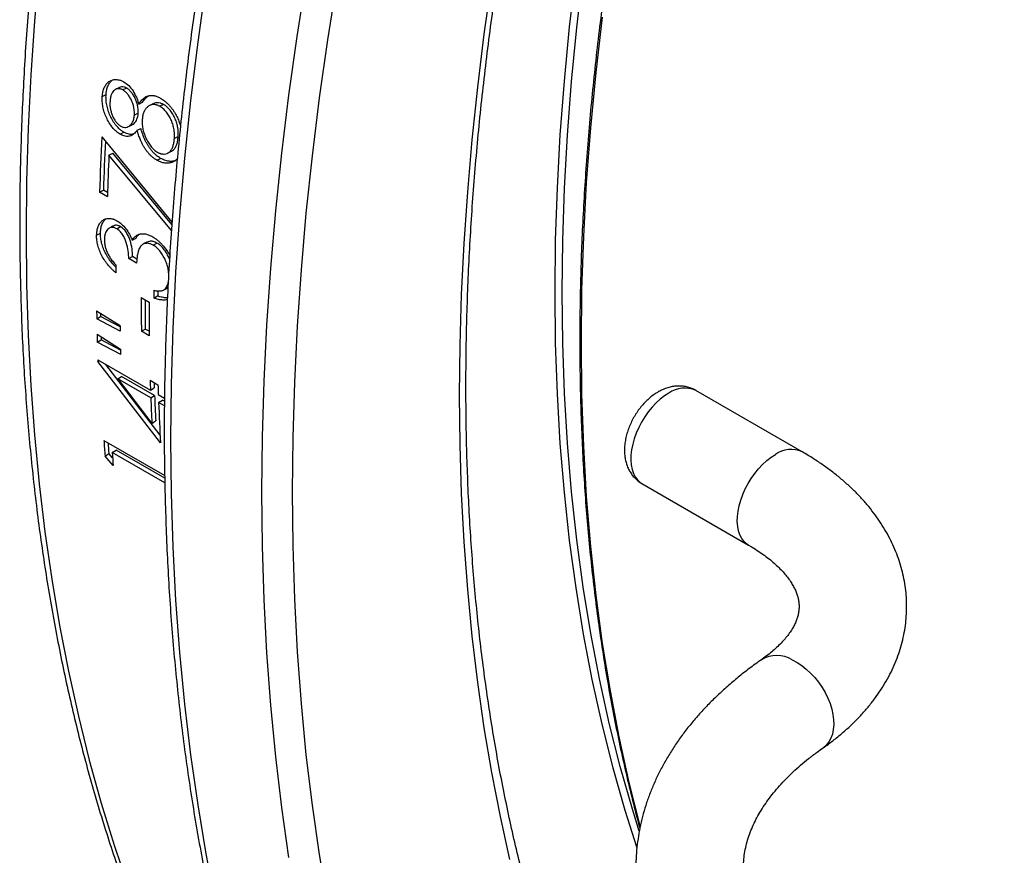
# Model space of a CAD drawing. Units: millimetres. Extents: x 0 to 420, y 0 to 297.
# Drawn here: x 286 to 301, y 110 to 123 of the extents above; entities that cross this region are included whole.
import ezdxf

# ---------------------------------------------------------------- set-up
doc = ezdxf.new("R2010")
doc.units = ezdxf.units.MM

msp = doc.modelspace()

# ---------------------------------------------------------------- linework, layer by layer
at = {"color": 7, "linetype": 'Continuous', "lineweight": 25}
for p, q in [((287.157, 121.969), (287.098, 121.941)), ((287.271, 121.961), (287.212, 121.933)), ((286.891, 121.833), (286.95, 121.862)), ((287.457, 121.715), (287.516, 121.743)), ((287.842, 121.707), (287.783, 121.679)), ((287.449, 121.572), (287.39, 121.543)), ((287.169, 121.246), (287.228, 121.276)), ((287.431, 121.307), (287.489, 121.336)), ((286.886, 121.206), (287.972, 119.886)), ((288.068, 121.209), (288.009, 121.181)), ((286.996, 120.924), (287.055, 120.954)), ((287.963, 119.753), (286.996, 120.924)), ((287.969, 119.848), (287.055, 120.954)), ((287.738, 120.844), (287.796, 120.873)), ((286.85, 120.349), (286.909, 120.38)), ((286.973, 120.343), (286.909, 120.38)), ((286.971, 120.279), (286.85, 120.349)), ((287.115, 119.782), (287.174, 119.815)), ((286.804, 119.681), (286.863, 119.713)), ((287.357, 119.605), (287.416, 119.637)), ((287.68, 119.528), (287.739, 119.56)), ((287.302, 119.319), (287.361, 119.352)), ((287.423, 119.249), (287.302, 119.319)), ((287.428, 119.313), (287.361, 119.352)), ((287.835, 118.829), (287.837, 118.83)), ((287.856, 118.842), (287.915, 118.875)), ((287.495, 118.715), (287.616, 118.645)), ((287.692, 118.706), (287.75, 118.74)), ((286.804, 118.508), (287.167, 118.28)), ((286.806, 118.387), (286.865, 118.422)), ((287.168, 118.196), (286.806, 118.387)), ((287.167, 118.263), (286.865, 118.422)), ((287.498, 118.193), (287.557, 118.228)), ((287.618, 118.193), (287.557, 118.228)), ((286.811, 118.146), (287.174, 117.918)), ((287.619, 118.123), (287.498, 118.193)), ((286.814, 118.025), (286.873, 118.062)), ((287.177, 117.834), (286.814, 118.025)), ((287.175, 117.902), (286.873, 118.062)), ((286.823, 117.751), (287.639, 117.28)), ((286.823, 117.751), (286.824, 117.727)), ((286.824, 117.727), (286.844, 117.739)), ((287.793, 116.463), (286.824, 117.727)), ((287.788, 116.585), (286.947, 117.679)), ((287.131, 117.456), (287.19, 117.493)), ((287.643, 117.161), (287.131, 117.456)), ((287.131, 117.456), (287.66, 116.766)), ((287.702, 117.198), (287.19, 117.493)), ((287.634, 117.434), (287.755, 117.365)), ((287.639, 117.28), (287.698, 117.317)), ((287.643, 117.161), (287.702, 117.198)), ((287.76, 117.211), (287.855, 117.155)), ((297.735, 116.324), (296.086, 117.277)), ((287.764, 117.091), (287.823, 117.128)), ((287.854, 117.039), (287.764, 117.091)), ((287.855, 117.11), (287.823, 117.128)), ((287.66, 116.766), (287.719, 116.803)), ((286.917, 116.499), (287.859, 115.956)), ((286.935, 116.259), (286.993, 116.298)), ((287.061, 116.113), (286.935, 116.259)), ((287.052, 116.23), (286.993, 116.298)), ((287.046, 116.313), (287.105, 116.352)), ((287.861, 115.842), (287.046, 116.313)), ((287.859, 115.916), (287.105, 116.352)), ((295.252, 115.833), (296.902, 114.881))]:
    msp.add_line(p, q, dxfattribs=at)
at = {"color": 8, "linetype": 'Continuous', "lineweight": 25, "flags": 128}
for points in [[(285.914, 123.842), (285.841, 123.001), (285.784, 122.168), (285.743, 121.343), (285.719, 120.526), (285.711, 119.719), (285.719, 118.92), (285.743, 118.132), (285.784, 117.354), (285.841, 116.586), (285.914, 115.83), (286.003, 115.085), (286.109, 114.352), (286.23, 113.632), (286.368, 112.924), (286.521, 112.229), (286.69, 111.548), (286.875, 110.881), (287.076, 110.228), (287.292, 109.589)], [(294.226, 123.757), (294.127, 122.91), (294.046, 122.07), (293.983, 121.239), (293.937, 120.417), (293.91, 119.603), (293.901, 118.8), (293.91, 118.008), (293.937, 117.226), (293.983, 116.455), (294.046, 115.697), (294.127, 114.952), (294.226, 114.219), (294.343, 113.5), (294.478, 112.795), (294.631, 112.105), (294.801, 111.43), (294.988, 110.77), (295.173, 110.186)], [(295.209, 110.447), (295.104, 110.788), (294.917, 111.446), (294.747, 112.12), (294.595, 112.809), (294.46, 113.512), (294.343, 114.229), (294.244, 114.96), (294.163, 115.704), (294.1, 116.461), (294.055, 117.229), (294.028, 118.009), (294.019, 118.8), (294.028, 119.602), (294.055, 120.413), (294.1, 121.234), (294.163, 122.063), (294.244, 122.9), (294.343, 123.746)], [(288.498, 123.58), (288.37, 122.671), (288.259, 121.769), (288.164, 120.874), (288.087, 119.986), (288.027, 119.107), (287.984, 118.236), (287.958, 117.374), (287.95, 116.521), (287.958, 115.678), (287.984, 114.846), (288.027, 114.025), (288.087, 113.215), (288.164, 112.416), (288.259, 111.63), (288.37, 110.856), (288.498, 110.096), (288.643, 109.349)], [(289.784, 110.04), (289.673, 110.814), (289.579, 111.6), (289.501, 112.398), (289.441, 113.208), (289.398, 114.03), (289.373, 114.862), (289.364, 115.705), (289.373, 116.557), (289.398, 117.419), (289.441, 118.29), (289.501, 119.17), (289.579, 120.057), (289.673, 120.952), (289.784, 121.854), (289.912, 122.763), (290.058, 123.678)], [(290.524, 123.618), (290.38, 122.71), (290.252, 121.808), (290.142, 120.913), (290.048, 120.025), (289.972, 119.144), (289.912, 118.271), (289.869, 117.406), (289.844, 116.551), (289.835, 115.705), (289.844, 114.868), (289.869, 114.042), (289.912, 113.227), (289.972, 112.423), (290.048, 111.631), (290.142, 110.85), (290.252, 110.083), (290.38, 109.328)], [(293.206, 110.009), (293.059, 110.676), (292.927, 111.356), (292.81, 112.048), (292.709, 112.752), (292.623, 113.467), (292.553, 114.193), (292.498, 114.93), (292.459, 115.678), (292.436, 116.435), (292.428, 117.201), (292.436, 117.977), (292.459, 118.761), (292.498, 119.554), (292.553, 120.354), (292.623, 121.161), (292.709, 121.976), (292.81, 122.796), (292.927, 123.623)], [(295.226, 110.529), (295.056, 111.203), (294.901, 111.906), (294.764, 112.623), (294.644, 113.355), (294.544, 114.101), (294.461, 114.859), (294.396, 115.631), (294.35, 116.415), (294.323, 117.211), (294.314, 118.018), (294.323, 118.835), (294.35, 119.663), (294.396, 120.5), (294.461, 121.346), (294.544, 122.201), (294.644, 123.063)], [(295.669, 117.236), (295.602, 117.192), (295.535, 117.141), (295.471, 117.082), (295.409, 117.016), (295.35, 116.944), (295.296, 116.867), (295.246, 116.785), (295.202, 116.701), (295.164, 116.615), (295.133, 116.528), (295.109, 116.442), (295.091, 116.357), (295.082, 116.274), (295.08, 116.196), (295.086, 116.122), (295.099, 116.053), (295.12, 115.991), (295.148, 115.937), (295.183, 115.89), (295.224, 115.852), (295.252, 115.833)], [(296.902, 114.881), (296.874, 114.9), (296.832, 114.938), (296.798, 114.984), (296.77, 115.039), (296.749, 115.101), (296.736, 115.169), (296.73, 115.243), (296.732, 115.322), (296.741, 115.404), (296.758, 115.489), (296.783, 115.576), (296.814, 115.663), (296.852, 115.749), (296.896, 115.833), (296.946, 115.914), (297, 115.991), (297.059, 116.063), (297.121, 116.129), (297.185, 116.188), (297.252, 116.24), (297.319, 116.283)], [(297.581, 113.101), (297.655, 113.062), (297.727, 113.014), (297.797, 112.958), (297.865, 112.896), (297.929, 112.827), (297.988, 112.753), (298.042, 112.675), (298.09, 112.593), (298.132, 112.51), (298.166, 112.425), (298.192, 112.339), (298.211, 112.255), (298.222, 112.174), (298.224, 112.095), (298.217, 112.021), (298.203, 111.951), (298.18, 111.888), (298.15, 111.832), (298.112, 111.784), (298.067, 111.743), (298.059, 111.738)]]:
    msp.add_lwpolyline(points, dxfattribs=at)
at = {"color": 7, "linetype": 'Continuous', "lineweight": 25, "flags": 128}
for points in [[(287.682, 121.718), (287.653, 121.704), (287.624, 121.69)], [(287.298, 121.366), (287.327, 121.381), (287.357, 121.395)], [(287.904, 120.952), (287.933, 120.967), (287.963, 120.982)], [(287.057, 119.822), (287.028, 119.806), (286.998, 119.79)], [(287.582, 119.573), (287.552, 119.557), (287.523, 119.541)], [(287.845, 118.835), (287.864, 118.845), (287.894, 118.862)]]:
    msp.add_lwpolyline(points, dxfattribs=at)
at = {"color": 7, "linetype": 'Continuous', "lineweight": 25}
for centre, radius, start, end in [((329.377, 119.012), 42.548, 177.0444, 178.1995), ((329.297, 119.048), 42.408, 177.1743, 178.1998), ((329.316, 118.949), 42.366, 177.3284, 178.2009), ((327.128, 118.914), 40.026, 179.5601, 179.7356), ((327.626, 118.574), 39.935, 179.6352, 179.811), ((326.69, 118.688), 39.195, 179.9607, 180.7232), ((326.594, 118.721), 39.04, 180.0595, 180.7237), ((327.572, 118.609), 39.822, 179.6982, 179.811), ((326.811, 118.618), 39.195, 179.9607, 180.7232), ((325.29, 119.081), 38.49, 180.8528, 181.0329), ((325.213, 119.114), 38.354, 180.9617, 181.033), ((325.652, 118.871), 38.489, 180.881, 181.006), ((324.664, 119.068), 37.864, 181.3951, 181.5771), ((324.588, 119.1), 37.729, 181.5073, 181.5772), ((325.026, 118.858), 37.864, 181.4223, 181.5499), ((325.035, 118.583), 37.419, 181.7598, 181.9957), ((324.96, 118.616), 37.285, 181.8697, 181.9958), ((325.156, 118.514), 37.419, 181.7598, 181.9957), ((324.355, 118.558), 36.738, 182.1792, 182.7962), ((324.341, 118.592), 36.665, 182.1792, 182.7962), ((324.274, 118.479), 36.536, 182.1777, 183.1633), ((321.787, 118.908), 34.953, 183.9516, 184.3472), ((321.716, 118.938), 34.823, 184.0767, 184.3474), ((321.743, 118.826), 34.788, 184.1434, 184.4736)]:
    msp.add_arc(centre, radius, start, end, dxfattribs=at)
at = {"color": 8, "linetype": 'Continuous', "lineweight": 25}
for centre, radius, start, end in [((295.914, 116.883), 0.43, 66.5081, 124.8023), ((297.562, 115.955), 0.408, 64.808, 126.5028), ((297.34, 112.7), 0.468, 58.9907, 120.4101)]:
    msp.add_arc(centre, radius, start, end, dxfattribs=at)
at = {"color": 7, "linetype": 'Continuous', "lineweight": 25}
for points, knots in [([(331.29, 168.124), (331.176, 168.111), (330.93, 168.084), (330.549, 168.032), (330.148, 167.969), (329.744, 167.898), (329.339, 167.817), (328.931, 167.729), (328.521, 167.631), (328.11, 167.525), (327.697, 167.411), (327.282, 167.288), (326.865, 167.156), (326.448, 167.016), (326.028, 166.867), (325.608, 166.71), (325.187, 166.545), (324.764, 166.371), (324.341, 166.19), (323.917, 166), (323.492, 165.801), (323.066, 165.595), (322.641, 165.38), (322.214, 165.158), (321.788, 164.928), (321.43, 164.728), (321.14, 164.562), (320.85, 164.393), (320.491, 164.179), (320.065, 163.917), (319.638, 163.647), (319.213, 163.37), (318.788, 163.085), (318.363, 162.793), (317.939, 162.493), (317.516, 162.187), (317.094, 161.873), (316.673, 161.552), (316.253, 161.223), (315.834, 160.888), (315.417, 160.546), (315.001, 160.197), (314.587, 159.842), (314.174, 159.48), (313.763, 159.111), (313.354, 158.736), (312.947, 158.355), (312.542, 157.967), (312.14, 157.573), (311.739, 157.173), (311.341, 156.767), (310.945, 156.356), (310.552, 155.938), (310.162, 155.515), (309.774, 155.087), (309.39, 154.653), (309.008, 154.214), (308.629, 153.769), (308.253, 153.32), (307.881, 152.865), (307.512, 152.406), (307.147, 151.942), (306.785, 151.473), (306.426, 151), (306.072, 150.522), (305.721, 150.04), (305.374, 149.554), (305.031, 149.064), (304.692, 148.57), (304.357, 148.072), (304.026, 147.57), (303.7, 147.065), (303.378, 146.557), (303.061, 146.045), (302.748, 145.531), (302.44, 145.013), (302.136, 144.492), (301.838, 143.969), (301.544, 143.443), (301.255, 142.914), (300.971, 142.383), (300.692, 141.85), (300.419, 141.315), (300.15, 140.777), (299.887, 140.238), (299.629, 139.698), (299.377, 139.155), (299.13, 138.612), (298.889, 138.067), (298.653, 137.521), (298.423, 136.974), (298.199, 136.426), (297.98, 135.877), (297.767, 135.328), (297.56, 134.778), (297.359, 134.228), (297.165, 133.678), (296.976, 133.127), (296.793, 132.577), (296.616, 132.027), (296.446, 131.478), (296.281, 130.928), (296.123, 130.38), (295.972, 129.832), (295.826, 129.286), (295.687, 128.74), (295.555, 128.196), (295.429, 127.653), (295.309, 127.111), (295.196, 126.571), (295.089, 126.033), (294.989, 125.496), (294.896, 124.962), (294.809, 124.43), (294.728, 123.9), (294.655, 123.372), (294.588, 122.847), (294.528, 122.325), (294.474, 121.806), (294.428, 121.289), (294.388, 120.776), (294.354, 120.265), (294.328, 119.758), (294.308, 119.255), (294.295, 118.755), (294.289, 118.259), (294.289, 117.766), (294.297, 117.278), (294.311, 116.794), (294.332, 116.314), (294.359, 115.838), (294.393, 115.367), (294.435, 114.9), (294.482, 114.438), (294.537, 113.98), (294.598, 113.528), (294.666, 113.081), (294.741, 112.638), (294.822, 112.201), (294.91, 111.77), (295.005, 111.343), (295.107, 110.923), (295.179, 110.64), (295.218, 110.497), (295.22, 110.491)], [0, 0, 0, 0, 0.006166, 0.013309, 0.020452, 0.027596, 0.03474, 0.041884, 0.049029, 0.056174, 0.063319, 0.070465, 0.07761, 0.084756, 0.091902, 0.099048, 0.106195, 0.113341, 0.120488, 0.127634, 0.134781, 0.141928, 0.149074, 0.156221, 0.163368, 0.170514, 0.174189, 0.177951, 0.185097, 0.192244, 0.19939, 0.206537, 0.213683, 0.22083, 0.227976, 0.235122, 0.242269, 0.249415, 0.256561, 0.263707, 0.270853, 0.277999, 0.285145, 0.292291, 0.299436, 0.306582, 0.313727, 0.320873, 0.328018, 0.335164, 0.342309, 0.349455, 0.3566, 0.363745, 0.37089, 0.378035, 0.38518, 0.392325, 0.39947, 0.406615, 0.41376, 0.420905, 0.42805, 0.435194, 0.442339, 0.449484, 0.456629, 0.463773, 0.470918, 0.478063, 0.485207, 0.492352, 0.499496, 0.506641, 0.513786, 0.52093, 0.528075, 0.535219, 0.542364, 0.549508, 0.556653, 0.563798, 0.570942, 0.578087, 0.585231, 0.592376, 0.599521, 0.606665, 0.61381, 0.620955, 0.6281, 0.635244, 0.642389, 0.649534, 0.656679, 0.663824, 0.670969, 0.678114, 0.685259, 0.692404, 0.699549, 0.706695, 0.71384, 0.720985, 0.728131, 0.735276, 0.742421, 0.749567, 0.756713, 0.763858, 0.771004, 0.77815, 0.785296, 0.792442, 0.799588, 0.806734, 0.81388, 0.821026, 0.828173, 0.835319, 0.842466, 0.849612, 0.856759, 0.863905, 0.871052, 0.878199, 0.885345, 0.892492, 0.899639, 0.906786, 0.913933, 0.92108, 0.928227, 0.935373, 0.94252, 0.949667, 0.956814, 0.96396, 0.971107, 0.978253, 0.9854, 0.992546, 0.999692, 1, 1, 1, 1]), ([(313.96, 167.353), (313.88, 167.291), (313.648, 167.112), (313.266, 166.811), (312.814, 166.446), (312.363, 166.074), (311.913, 165.696), (311.466, 165.311), (311.02, 164.92), (310.575, 164.521), (310.133, 164.117), (309.692, 163.706), (309.254, 163.289), (308.818, 162.865), (308.384, 162.436), (307.952, 162.001), (307.523, 161.559), (307.097, 161.112), (306.673, 160.659), (306.251, 160.201), (305.833, 159.737), (305.418, 159.268), (305.005, 158.793), (304.596, 158.313), (304.189, 157.828), (303.786, 157.339), (303.387, 156.844), (302.991, 156.344), (302.598, 155.84), (302.209, 155.331), (301.823, 154.818), (301.442, 154.3), (301.064, 153.779), (300.69, 153.253), (300.32, 152.723), (299.954, 152.189), (299.593, 151.651), (299.235, 151.11), (298.882, 150.565), (298.533, 150.017), (298.189, 149.465), (297.849, 148.911), (297.514, 148.353), (297.184, 147.792), (296.858, 147.228), (296.538, 146.662), (296.222, 146.093), (295.911, 145.522), (295.605, 144.948), (295.304, 144.372), (295.008, 143.794), (294.718, 143.214), (294.433, 142.632), (294.153, 142.048), (293.878, 141.463), (293.61, 140.877), (293.346, 140.289), (293.088, 139.699), (292.836, 139.109), (292.59, 138.518), (292.349, 137.926), (292.114, 137.333), (291.885, 136.739), (291.662, 136.145), (291.444, 135.551), (291.233, 134.957), (291.028, 134.362), (290.829, 133.768), (290.636, 133.173), (290.449, 132.579), (290.268, 131.986), (290.094, 131.393), (289.926, 130.8), (289.764, 130.209), (289.608, 129.618), (289.459, 129.029), (289.317, 128.44), (289.181, 127.853), (289.051, 127.268), (288.928, 126.684), (288.811, 126.101), (288.701, 125.521), (288.598, 124.942), (288.501, 124.366), (288.411, 123.791), (288.328, 123.219), (288.251, 122.65), (288.181, 122.083), (288.117, 121.518), (288.061, 120.957), (288.011, 120.398), (287.967, 119.843), (287.931, 119.29), (287.901, 118.741), (287.879, 118.196), (287.863, 117.653), (287.853, 117.115), (287.851, 116.58), (287.855, 116.049), (287.867, 115.522), (287.885, 114.999), (287.909, 114.48), (287.941, 113.966), (287.979, 113.456), (288.025, 112.951), (288.076, 112.45), (288.135, 111.954), (288.201, 111.463), (288.273, 110.976), (288.352, 110.495), (288.438, 110.019), (288.53, 109.549), (288.629, 109.084), (288.735, 108.624), (288.847, 108.17), (288.966, 107.721), (289.092, 107.279), (289.224, 106.842), (289.363, 106.411), (289.508, 105.987), (289.66, 105.568), (289.818, 105.156), (289.982, 104.751), (290.153, 104.351), (290.331, 103.958), (290.514, 103.572), (290.704, 103.193), (290.9, 102.82), (291.102, 102.455), (291.31, 102.096), (291.525, 101.745), (291.745, 101.4), (291.972, 101.063), (292.204, 100.733), (292.442, 100.41), (292.686, 100.095), (292.935, 99.787), (293.191, 99.487), (293.452, 99.195), (293.718, 98.91), (293.99, 98.633), (294.268, 98.363), (294.551, 98.102), (294.839, 97.848), (295.132, 97.603), (295.431, 97.365), (295.735, 97.136), (296.044, 96.915), (296.346, 96.709), (296.547, 96.581), (296.642, 96.52)], [0, 0, 0, 0, 0.003576, 0.010367, 0.017158, 0.023949, 0.030739, 0.03753, 0.04432, 0.05111, 0.057899, 0.064689, 0.071478, 0.078267, 0.085056, 0.091845, 0.098634, 0.105422, 0.11221, 0.118999, 0.125787, 0.132574, 0.139362, 0.14615, 0.152937, 0.159725, 0.166512, 0.173299, 0.180086, 0.186873, 0.193659, 0.200446, 0.207233, 0.214019, 0.220806, 0.227592, 0.234379, 0.241165, 0.247951, 0.254737, 0.261524, 0.26831, 0.275096, 0.281882, 0.288668, 0.295455, 0.302241, 0.309027, 0.315813, 0.322599, 0.329385, 0.336172, 0.342958, 0.349744, 0.356531, 0.363317, 0.370104, 0.376891, 0.383677, 0.390464, 0.397251, 0.404038, 0.410825, 0.417613, 0.4244, 0.431187, 0.437975, 0.444763, 0.451551, 0.458339, 0.465127, 0.471915, 0.478704, 0.485492, 0.492281, 0.49907, 0.50586, 0.512649, 0.519439, 0.526229, 0.533019, 0.539809, 0.546599, 0.55339, 0.560181, 0.566972, 0.573763, 0.580554, 0.587346, 0.594138, 0.60093, 0.607722, 0.614515, 0.621307, 0.6281, 0.634893, 0.641686, 0.648479, 0.655273, 0.662066, 0.66886, 0.675653, 0.682447, 0.689241, 0.696034, 0.702828, 0.709621, 0.716414, 0.723208, 0.73, 0.736793, 0.743585, 0.750377, 0.757168, 0.763959, 0.770749, 0.777539, 0.784328, 0.791116, 0.797903, 0.804689, 0.811474, 0.818257, 0.82504, 0.831821, 0.838601, 0.845379, 0.852155, 0.85893, 0.865703, 0.872474, 0.879243, 0.88601, 0.892775, 0.899537, 0.906298, 0.913057, 0.919813, 0.926568, 0.93332, 0.94007, 0.946819, 0.953565, 0.96031, 0.967054, 0.973796, 0.980536, 0.987276, 0.994014, 1, 1, 1, 1]), ([(305.228, 163.382), (305.125, 163.28), (304.882, 163.039), (304.5, 162.651), (304.083, 162.219), (303.669, 161.781), (303.258, 161.338), (302.849, 160.89), (302.443, 160.435), (302.04, 159.976), (301.641, 159.511), (301.244, 159.041), (300.85, 158.566), (300.46, 158.086), (300.073, 157.602), (299.69, 157.112), (299.31, 156.618), (298.934, 156.12), (298.562, 155.617), (298.193, 155.11), (297.829, 154.599), (297.468, 154.083), (297.112, 153.564), (296.759, 153.041), (296.411, 152.515), (296.067, 151.985), (295.728, 151.451), (295.393, 150.914), (295.063, 150.374), (294.737, 149.831), (294.416, 149.285), (294.099, 148.736), (293.788, 148.184), (293.481, 147.63), (293.18, 147.073), (292.883, 146.514), (292.592, 145.953), (292.305, 145.39), (292.024, 144.825), (291.749, 144.258), (291.478, 143.689), (291.213, 143.119), (290.954, 142.547), (290.7, 141.974), (290.452, 141.4), (290.209, 140.825), (289.972, 140.249), (289.741, 139.672), (289.516, 139.095), (289.297, 138.517), (289.083, 137.939), (288.876, 137.36), (288.674, 136.782), (288.479, 136.203), (288.289, 135.624), (288.106, 135.046), (287.929, 134.468), (287.759, 133.891), (287.594, 133.314), (287.436, 132.738), (287.285, 132.163), (287.139, 131.59), (287, 131.017), (286.868, 130.445), (286.742, 129.875), (286.623, 129.307), (286.51, 128.74), (286.403, 128.176), (286.304, 127.613), (286.211, 127.052), (286.124, 126.493), (286.045, 125.937), (285.972, 125.383), (285.905, 124.832), (285.846, 124.284), (285.793, 123.738), (285.747, 123.195), (285.707, 122.656), (285.675, 122.119), (285.649, 121.586), (285.63, 121.056), (285.617, 120.53), (285.612, 120.008), (285.613, 119.489), (285.622, 118.975), (285.637, 118.464), (285.658, 117.958), (285.687, 117.456), (285.723, 116.958), (285.765, 116.465), (285.814, 115.976), (285.869, 115.492), (285.932, 115.013), (286.001, 114.539), (286.077, 114.07), (286.16, 113.606), (286.25, 113.147), (286.346, 112.694), (286.449, 112.246), (286.558, 111.804), (286.674, 111.368), (286.797, 110.937), (286.926, 110.513), (287.062, 110.094), (287.204, 109.681), (287.353, 109.275), (287.508, 108.875), (287.67, 108.481), (287.838, 108.094), (288.012, 107.713), (288.193, 107.339), (288.38, 106.972), (288.573, 106.612), (288.772, 106.258), (288.977, 105.912), (289.189, 105.573), (289.406, 105.241), (289.629, 104.916), (289.859, 104.598), (290.081, 104.303), (290.23, 104.118), (290.299, 104.032)], [0, 0, 0, 0, 0.0061605, 0.014596, 0.0230312, 0.0314662, 0.039901, 0.0483355, 0.0567699, 0.0652041, 0.0736381, 0.0820719, 0.0905056, 0.0989391, 0.1073724, 0.1158056, 0.1242387, 0.1326716, 0.1411044, 0.1495371, 0.1579697, 0.1664022, 0.1748346, 0.183267, 0.1916992, 0.2001315, 0.2085636, 0.2169958, 0.2254279, 0.2338599, 0.242292, 0.2507241, 0.2591561, 0.2675882, 0.2760203, 0.2844524, 0.2928845, 0.3013167, 0.309749, 0.3181813, 0.3266137, 0.3350462, 0.3434787, 0.3519114, 0.3603441, 0.368777, 0.37721, 0.3856431, 0.3940764, 0.4025098, 0.4109434, 0.4193772, 0.4278111, 0.4362452, 0.4446795, 0.453114, 0.4615487, 0.4699836, 0.4784188, 0.4868542, 0.4952898, 0.5037256, 0.5121617, 0.5205981, 0.5290347, 0.5374716, 0.5459087, 0.5543462, 0.5627839, 0.5712218, 0.5796601, 0.5880986, 0.5965375, 0.6049765, 0.6134159, 0.6218556, 0.6302955, 0.6387356, 0.647176, 0.6556167, 0.6640575, 0.6724986, 0.6809399, 0.6893813, 0.6978229, 0.7062646, 0.7147064, 0.7231483, 0.7315902, 0.740032, 0.7484738, 0.7569154, 0.7653569, 0.7737981, 0.782239, 0.7906796, 0.7991196, 0.8075592, 0.8159981, 0.8244363, 0.8328737, 0.8413102, 0.8497456, 0.8581799, 0.866613, 0.8750447, 0.8834748, 0.8919034, 0.9003302, 0.9087551, 0.917178, 0.9255987, 0.9340173, 0.9424334, 0.9508471, 0.9592581, 0.9676665, 0.9760722, 0.9844751, 0.9928752, 1, 1, 1, 1]), ([(300.309, 99.404), (300.289, 99.417), (300.168, 99.491), (299.95, 99.635), (299.658, 99.836), (299.372, 100.047), (299.09, 100.265), (298.813, 100.491), (298.542, 100.725), (298.276, 100.967), (298.016, 101.217), (297.761, 101.474), (297.511, 101.74), (297.267, 102.012), (297.029, 102.293), (296.796, 102.581), (296.569, 102.876), (296.347, 103.179), (296.132, 103.489), (295.922, 103.806), (295.719, 104.13), (295.521, 104.461), (295.329, 104.799), (295.143, 105.145), (294.964, 105.496), (294.79, 105.855), (294.623, 106.22), (294.461, 106.592), (294.306, 106.971), (294.158, 107.355), (294.015, 107.746), (293.879, 108.143), (293.749, 108.547), (293.626, 108.956), (293.509, 109.371), (293.398, 109.792), (293.294, 110.219), (293.197, 110.652), (293.106, 111.09), (293.021, 111.533), (292.943, 111.982), (292.872, 112.436), (292.807, 112.895), (292.749, 113.359), (292.698, 113.828), (292.653, 114.302), (292.615, 114.781), (292.584, 115.264), (292.559, 115.751), (292.541, 116.243), (292.529, 116.739), (292.525, 117.239), (292.527, 117.743), (292.535, 118.251), (292.551, 118.763), (292.573, 119.279), (292.602, 119.798), (292.638, 120.32), (292.68, 120.845), (292.729, 121.374), (292.785, 121.906), (292.847, 122.44), (292.916, 122.977), (292.991, 123.517), (293.074, 124.059), (293.162, 124.604), (293.258, 125.151), (293.36, 125.7), (293.468, 126.251), (293.583, 126.804), (293.705, 127.358), (293.833, 127.914), (293.967, 128.472), (294.108, 129.03), (294.255, 129.59), (294.409, 130.151), (294.568, 130.713), (294.735, 131.276), (294.907, 131.839), (295.085, 132.402), (295.27, 132.966), (295.46, 133.53), (295.657, 134.095), (295.86, 134.659), (296.069, 135.223), (296.283, 135.787), (296.504, 136.35), (296.73, 136.912), (296.962, 137.474), (297.199, 138.035), (297.443, 138.595), (297.692, 139.154), (297.946, 139.712), (298.206, 140.268), (298.471, 140.822), (298.742, 141.375), (299.018, 141.926), (299.299, 142.475), (299.585, 143.022), (299.876, 143.567), (300.172, 144.11), (300.473, 144.65), (300.779, 145.187), (301.09, 145.722), (301.406, 146.254), (301.726, 146.783), (302.05, 147.309), (302.38, 147.831), (302.713, 148.35), (303.051, 148.866), (303.393, 149.378), (303.739, 149.886), (304.09, 150.391), (304.444, 150.891), (304.802, 151.388), (305.164, 151.88), (305.53, 152.368), (305.899, 152.851), (306.272, 153.33), (306.648, 153.804), (307.028, 154.273), (307.411, 154.738), (307.797, 155.197), (308.186, 155.652), (308.578, 156.101), (308.974, 156.544), (309.372, 156.983), (309.772, 157.415), (310.175, 157.843), (310.581, 158.264), (310.989, 158.679), (311.4, 159.089), (311.813, 159.492), (312.227, 159.889), (312.644, 160.28), (313.063, 160.665), (313.484, 161.043), (313.906, 161.415), (314.33, 161.78), (314.755, 162.139), (315.182, 162.49), (315.61, 162.835), (315.953, 163.105), (316.152, 163.259), (316.209, 163.302)], [0, 0, 0, 0, 0.001466, 0.008634, 0.015801, 0.022967, 0.030132, 0.037296, 0.044458, 0.051619, 0.058777, 0.065933, 0.073086, 0.080237, 0.087386, 0.094531, 0.101674, 0.108815, 0.115952, 0.123087, 0.130219, 0.137349, 0.144476, 0.151601, 0.158723, 0.165844, 0.172962, 0.180078, 0.187193, 0.194306, 0.201417, 0.208527, 0.215636, 0.222743, 0.22985, 0.236955, 0.24406, 0.251164, 0.258267, 0.265369, 0.272472, 0.279573, 0.286675, 0.293776, 0.300876, 0.307977, 0.315078, 0.322178, 0.329278, 0.336379, 0.343479, 0.35058, 0.35768, 0.364781, 0.371882, 0.378983, 0.386084, 0.393185, 0.400287, 0.407388, 0.41449, 0.421593, 0.428695, 0.435798, 0.4429, 0.450004, 0.457107, 0.46421, 0.471314, 0.478418, 0.485523, 0.492627, 0.499732, 0.506837, 0.513942, 0.521048, 0.528153, 0.535259, 0.542365, 0.549471, 0.556578, 0.563684, 0.570791, 0.577898, 0.585005, 0.592112, 0.599219, 0.606327, 0.613435, 0.620542, 0.62765, 0.634758, 0.641866, 0.648974, 0.656082, 0.663191, 0.670299, 0.677407, 0.684516, 0.691624, 0.698733, 0.705841, 0.71295, 0.720058, 0.727167, 0.734275, 0.741384, 0.748492, 0.755601, 0.762709, 0.769817, 0.776926, 0.784034, 0.791142, 0.79825, 0.805358, 0.812466, 0.819573, 0.826681, 0.833789, 0.840896, 0.848003, 0.85511, 0.862217, 0.869324, 0.87643, 0.883537, 0.890643, 0.897749, 0.904855, 0.91196, 0.919066, 0.926171, 0.933276, 0.94038, 0.947485, 0.954589, 0.961693, 0.968797, 0.9759, 0.983004, 0.990107, 0.997209, 1, 1, 1, 1]), ([(286.891, 121.833), (286.893, 121.845), (286.895, 121.87), (286.901, 121.905), (286.91, 121.938), (286.926, 121.979), (286.953, 122.023), (286.994, 122.064), (287.044, 122.089), (287.101, 122.097), (287.148, 122.09), (287.183, 122.079), (287.204, 122.069), (287.218, 122.062), (287.225, 122.058)], [0, 0, 0, 0, 0.062566, 0.125108, 0.186934, 0.250206, 0.375839, 0.500122, 0.625297, 0.750544, 0.875385, 0.916296, 0.955006, 1, 1, 1, 1]), ([(286.95, 121.862), (286.951, 121.874), (286.954, 121.899), (286.96, 121.934), (286.969, 121.967), (286.985, 122.007), (287.01, 122.051), (287.038, 122.075), (287.051, 122.087)], [0, 0, 0, 0, 0.126876, 0.253709, 0.379132, 0.507426, 0.762286, 1, 1, 1, 1]), ([(287.225, 122.058), (287.251, 122.04), (287.304, 122.005), (287.371, 121.919), (287.414, 121.836), (287.441, 121.767), (287.452, 121.732), (287.457, 121.715)], [0, 0, 0, 0, 0.2497604, 0.4994047, 0.7493826, 0.8746653, 1, 1, 1, 1]), ([(287.212, 121.933), (287.205, 121.937), (287.191, 121.944), (287.164, 121.952), (287.131, 121.954), (287.102, 121.944), (287.081, 121.932), (287.062, 121.916), (287.042, 121.89), (287.028, 121.854), (287.019, 121.82), (287.015, 121.789), (287.013, 121.767), (287.012, 121.756)], [0, 0, 0, 0, 0.062534, 0.125043, 0.249875, 0.374829, 0.4391, 0.499917, 0.623569, 0.749793, 0.833254, 0.915837, 1, 1, 1, 1]), ([(287.271, 121.961), (287.264, 121.965), (287.25, 121.972), (287.223, 121.98), (287.19, 121.982), (287.168, 121.973), (287.157, 121.969)], [0, 0, 0, 0, 0.168901, 0.33772, 0.674781, 1, 1, 1, 1]), ([(287.39, 121.543), (287.39, 121.555), (287.391, 121.577), (287.389, 121.613), (287.382, 121.656), (287.371, 121.706), (287.351, 121.761), (287.324, 121.814), (287.291, 121.862), (287.26, 121.897), (287.233, 121.92), (287.219, 121.929), (287.212, 121.933)], [0, 0, 0, 0, 0.084891, 0.165864, 0.249905, 0.378261, 0.500178, 0.625245, 0.75002, 0.874933, 0.937442, 1, 1, 1, 1]), ([(287.449, 121.572), (287.449, 121.583), (287.45, 121.606), (287.448, 121.641), (287.441, 121.684), (287.429, 121.734), (287.409, 121.789), (287.383, 121.842), (287.349, 121.89), (287.318, 121.925), (287.292, 121.948), (287.278, 121.957), (287.271, 121.961)], [0, 0, 0, 0, 0.084817, 0.165723, 0.249702, 0.377986, 0.499869, 0.624948, 0.749785, 0.8748, 0.937374, 1, 1, 1, 1]), ([(287.169, 121.246), (287.161, 121.251), (287.147, 121.26), (287.126, 121.275), (287.093, 121.303), (287.048, 121.352), (286.996, 121.424), (286.954, 121.504), (286.922, 121.588), (286.904, 121.658), (286.895, 121.714), (286.891, 121.755), (286.89, 121.795), (286.891, 121.82), (286.891, 121.833)], [0, 0, 0, 0, 0.0463, 0.082979, 0.125105, 0.249997, 0.37583, 0.499852, 0.624814, 0.749787, 0.812338, 0.87489, 0.937434, 1, 1, 1, 1]), ([(287.228, 121.276), (287.22, 121.281), (287.206, 121.289), (287.185, 121.304), (287.152, 121.333), (287.106, 121.381), (287.055, 121.453), (287.013, 121.533), (286.981, 121.617), (286.963, 121.687), (286.954, 121.742), (286.95, 121.783), (286.949, 121.823), (286.95, 121.849), (286.95, 121.862)], [0, 0, 0, 0, 0.046377, 0.083108, 0.125236, 0.250232, 0.376154, 0.500164, 0.625092, 0.749994, 0.812499, 0.875001, 0.93749, 1, 1, 1, 1]), ([(287.012, 121.756), (287.011, 121.745), (287.01, 121.723), (287.011, 121.688), (287.016, 121.647), (287.026, 121.598), (287.044, 121.544), (287.069, 121.491), (287.099, 121.441), (287.131, 121.407), (287.157, 121.384), (287.171, 121.375), (287.178, 121.371)], [0, 0, 0, 0, 0.084409, 0.16608, 0.250259, 0.375231, 0.500259, 0.625258, 0.75015, 0.873717, 0.938021, 1, 1, 1, 1]), ([(287.457, 121.715), (287.463, 121.724), (287.476, 121.742), (287.496, 121.767), (287.521, 121.793), (287.553, 121.819), (287.593, 121.84), (287.639, 121.85), (287.68, 121.848), (287.714, 121.841), (287.739, 121.833), (287.765, 121.821), (287.782, 121.812), (287.79, 121.807)], [0, 0, 0, 0, 0.083988, 0.165729, 0.250124, 0.375106, 0.500087, 0.625019, 0.749918, 0.814169, 0.874949, 0.937467, 1, 1, 1, 1]), ([(287.516, 121.743), (287.522, 121.752), (287.534, 121.77), (287.555, 121.795), (287.578, 121.82), (287.596, 121.833), (287.607, 121.841)], [0, 0, 0, 0, 0.2366638, 0.4669853, 0.7047318, 1, 1, 1, 1]), ([(287.842, 121.707), (287.835, 121.71), (287.824, 121.716), (287.806, 121.724), (287.777, 121.733), (287.738, 121.736), (287.703, 121.729), (287.686, 121.719), (287.683, 121.717)], [0, 0, 0, 0, 0.113932, 0.205209, 0.307938, 0.615052, 0.919967, 1, 1, 1, 1]), ([(287.79, 121.807), (287.802, 121.801), (287.824, 121.787), (287.856, 121.763), (287.888, 121.736), (287.919, 121.706), (287.948, 121.673), (287.976, 121.637), (288.003, 121.599), (288.019, 121.572), (288.027, 121.559)], [0, 0, 0, 0, 0.125021, 0.250016, 0.375009, 0.500001, 0.624994, 0.749992, 0.874983, 1, 1, 1, 1]), ([(287.783, 121.679), (287.777, 121.682), (287.765, 121.689), (287.747, 121.696), (287.719, 121.706), (287.679, 121.709), (287.633, 121.697), (287.594, 121.672), (287.56, 121.638), (287.538, 121.6), (287.526, 121.565), (287.519, 121.538), (287.514, 121.508), (287.512, 121.487), (287.511, 121.477)], [0, 0, 0, 0, 0.046289, 0.083375, 0.125116, 0.249926, 0.37389, 0.499822, 0.624807, 0.749775, 0.811352, 0.874879, 0.937432, 1, 1, 1, 1]), ([(288.009, 121.181), (288.01, 121.195), (288.011, 121.224), (288.009, 121.27), (288.004, 121.313), (287.997, 121.353), (287.988, 121.389), (287.977, 121.424), (287.958, 121.471), (287.928, 121.528), (287.886, 121.591), (287.845, 121.634), (287.81, 121.662), (287.792, 121.673), (287.783, 121.679)], [0, 0, 0, 0, 0.083346, 0.16832, 0.250151, 0.316081, 0.375224, 0.43768, 0.500287, 0.625243, 0.750107, 0.874941, 0.937458, 1, 1, 1, 1]), ([(288.068, 121.209), (288.068, 121.224), (288.07, 121.253), (288.068, 121.298), (288.063, 121.342), (288.056, 121.381), (288.047, 121.417), (288.035, 121.452), (288.017, 121.499), (287.987, 121.556), (287.945, 121.619), (287.904, 121.662), (287.869, 121.69), (287.851, 121.701), (287.842, 121.707)], [0, 0, 0, 0, 0.083273, 0.168175, 0.249943, 0.315828, 0.37494, 0.437372, 0.499968, 0.624939, 0.749864, 0.874807, 0.937389, 1, 1, 1, 1]), ([(287.178, 121.371), (287.185, 121.368), (287.199, 121.36), (287.227, 121.352), (287.26, 121.351), (287.295, 121.363), (287.326, 121.384), (287.352, 121.413), (287.369, 121.446), (287.38, 121.479), (287.387, 121.51), (287.389, 121.532), (287.39, 121.543)], [0, 0, 0, 0, 0.062548, 0.12506, 0.249867, 0.374751, 0.4998, 0.623662, 0.749805, 0.832277, 0.916951, 1, 1, 1, 1]), ([(287.356, 121.396), (287.366, 121.402), (287.386, 121.414), (287.411, 121.442), (287.428, 121.475), (287.439, 121.508), (287.446, 121.539), (287.448, 121.561), (287.449, 121.572)], [0, 0, 0, 0, 0.183701, 0.385906, 0.591776, 0.726348, 0.864503, 1, 1, 1, 1]), ([(287.511, 121.477), (287.51, 121.466), (287.509, 121.443), (287.51, 121.409), (287.513, 121.373), (287.52, 121.326), (287.536, 121.264), (287.564, 121.192), (287.599, 121.122), (287.643, 121.058), (287.685, 121.013), (287.721, 120.985), (287.739, 120.973), (287.748, 120.968)], [0, 0, 0, 0, 0.062569, 0.125125, 0.187688, 0.250237, 0.3752, 0.500173, 0.625184, 0.75006, 0.874913, 0.93744, 1, 1, 1, 1]), ([(288.027, 121.559), (288.033, 121.547), (288.046, 121.523), (288.065, 121.486), (288.083, 121.442), (288.096, 121.405), (288.102, 121.38), (288.104, 121.375)], [0, 0, 0, 0, 0.208081, 0.407881, 0.613351, 0.915662, 1, 1, 1, 1]), ([(287.431, 121.307), (287.416, 121.287), (287.386, 121.247), (287.323, 121.214), (287.249, 121.209), (287.196, 121.234), (287.169, 121.246)], [0, 0, 0, 0, 0.250417, 0.500435, 0.750328, 1, 1, 1, 1]), ([(287.376, 121.248), (287.353, 121.245), (287.307, 121.238), (287.255, 121.263), (287.228, 121.276)], [0, 0, 0, 0, 0.4850596, 1, 1, 1, 1]), ([(287.738, 120.844), (287.726, 120.851), (287.702, 120.865), (287.668, 120.892), (287.634, 120.923), (287.603, 120.957), (287.573, 120.995), (287.546, 121.035), (287.521, 121.078), (287.499, 121.123), (287.481, 121.163), (287.465, 121.202), (287.453, 121.236), (287.441, 121.272), (287.434, 121.296), (287.431, 121.307)], [0, 0, 0, 0, 0.08278, 0.168318, 0.249974, 0.333882, 0.415543, 0.499934, 0.583556, 0.664582, 0.749937, 0.807045, 0.874966, 0.93748, 1, 1, 1, 1]), ([(287.796, 120.873), (287.785, 120.88), (287.761, 120.895), (287.727, 120.922), (287.693, 120.952), (287.662, 120.986), (287.632, 121.024), (287.604, 121.065), (287.58, 121.108), (287.557, 121.152), (287.539, 121.192), (287.524, 121.231), (287.512, 121.266), (287.5, 121.301), (287.493, 121.325), (287.489, 121.336)], [0, 0, 0, 0, 0.082896, 0.168486, 0.250147, 0.334127, 0.415526, 0.500183, 0.584354, 0.665605, 0.750109, 0.807208, 0.875062, 0.93753, 1, 1, 1, 1]), ([(287.748, 120.968), (287.757, 120.963), (287.77, 120.956), (287.788, 120.949), (287.814, 120.941), (287.852, 120.937), (287.899, 120.947), (287.938, 120.973), (287.968, 121.012), (287.986, 121.053), (287.996, 121.09), (288.002, 121.119), (288.006, 121.149), (288.008, 121.17), (288.009, 121.181)], [0, 0, 0, 0, 0.062565, 0.093466, 0.125128, 0.24998, 0.374911, 0.499803, 0.624738, 0.749725, 0.81224, 0.874862, 0.937425, 1, 1, 1, 1]), ([(287.962, 120.983), (287.973, 120.989), (287.998, 121.003), (288.026, 121.041), (288.045, 121.082), (288.055, 121.119), (288.061, 121.148), (288.065, 121.178), (288.067, 121.199), (288.068, 121.209)], [0, 0, 0, 0, 0.174901, 0.381052, 0.587229, 0.690338, 0.79362, 0.8968, 1, 1, 1, 1]), ([(288.054, 120.866), (288.049, 120.861), (288.038, 120.847), (288.006, 120.824), (287.955, 120.802), (287.898, 120.795), (287.85, 120.8), (287.813, 120.809), (287.775, 120.825), (287.75, 120.837), (287.738, 120.844)], [0, 0, 0, 0, 0.057813, 0.163468, 0.37244, 0.581819, 0.688996, 0.790732, 0.895054, 1, 1, 1, 1]), ([(288.026, 120.84), (288.022, 120.838), (287.997, 120.827), (287.957, 120.825), (287.909, 120.829), (287.872, 120.839), (287.834, 120.855), (287.809, 120.867), (287.796, 120.873)], [0, 0, 0, 0, 0.068123, 0.378954, 0.538186, 0.689185, 0.844128, 1, 1, 1, 1]), ([(286.804, 119.681), (286.805, 119.693), (286.806, 119.717), (286.81, 119.752), (286.817, 119.785), (286.831, 119.825), (286.854, 119.87), (286.891, 119.911), (286.938, 119.937), (286.993, 119.945), (287.039, 119.939), (287.071, 119.929), (287.092, 119.92), (287.108, 119.911), (287.118, 119.906)], [0, 0, 0, 0, 0.062566, 0.12511, 0.186999, 0.250218, 0.375211, 0.500156, 0.625074, 0.749985, 0.874883, 0.906244, 0.93744, 1, 1, 1, 1]), ([(286.863, 119.713), (286.864, 119.726), (286.865, 119.75), (286.869, 119.785), (286.876, 119.817), (286.89, 119.858), (286.911, 119.9), (286.935, 119.924), (286.946, 119.935)], [0, 0, 0, 0, 0.129746, 0.259448, 0.387839, 0.518922, 0.77821, 1, 1, 1, 1]), ([(287.118, 119.906), (287.143, 119.89), (287.191, 119.858), (287.259, 119.785), (287.306, 119.713), (287.337, 119.652), (287.351, 119.621), (287.357, 119.605)], [0, 0, 0, 0, 0.249951, 0.499691, 0.749548, 0.874744, 1, 1, 1, 1]), ([(287.115, 119.782), (287.108, 119.786), (287.094, 119.794), (287.067, 119.802), (287.041, 119.805), (287.018, 119.799), (286.996, 119.79), (286.973, 119.771), (286.951, 119.741), (286.938, 119.708), (286.93, 119.675), (286.926, 119.645), (286.926, 119.623), (286.925, 119.613)], [0, 0, 0, 0, 0.062536, 0.125054, 0.249785, 0.311243, 0.374874, 0.499855, 0.624813, 0.749792, 0.831998, 0.91656, 1, 1, 1, 1]), ([(287.174, 119.815), (287.167, 119.818), (287.153, 119.826), (287.126, 119.835), (287.1, 119.837), (287.077, 119.831), (287.064, 119.827), (287.059, 119.822), (287.058, 119.822)], [0, 0, 0, 0, 0.161018, 0.321975, 0.643034, 0.801308, 0.964875, 1, 1, 1, 1]), ([(287.302, 119.319), (287.301, 119.358), (287.298, 119.437), (287.273, 119.545), (287.242, 119.631), (287.208, 119.694), (287.172, 119.738), (287.14, 119.767), (287.123, 119.777), (287.115, 119.782)], [0, 0, 0, 0, 0.250145, 0.500029, 0.625131, 0.749985, 0.874832, 0.937383, 1, 1, 1, 1]), ([(287.361, 119.352), (287.36, 119.391), (287.357, 119.47), (287.332, 119.578), (287.301, 119.664), (287.267, 119.726), (287.231, 119.771), (287.199, 119.799), (287.182, 119.809), (287.174, 119.815)], [0, 0, 0, 0, 0.249981, 0.499747, 0.624829, 0.749721, 0.874676, 0.937302, 1, 1, 1, 1]), ([(287.103, 119.099), (287.092, 119.108), (287.072, 119.125), (287.042, 119.154), (287.013, 119.184), (286.975, 119.227), (286.931, 119.285), (286.885, 119.362), (286.848, 119.443), (286.826, 119.511), (286.814, 119.565), (286.808, 119.604), (286.804, 119.644), (286.804, 119.668), (286.804, 119.681)], [0, 0, 0, 0, 0.062548, 0.125085, 0.18763, 0.250162, 0.375107, 0.50002, 0.624387, 0.749864, 0.810526, 0.874927, 0.937456, 1, 1, 1, 1]), ([(287.103, 119.186), (287.102, 119.186), (287.092, 119.197), (287.072, 119.218), (287.034, 119.26), (286.99, 119.319), (286.944, 119.395), (286.907, 119.476), (286.885, 119.544), (286.873, 119.598), (286.867, 119.637), (286.863, 119.677), (286.863, 119.701), (286.863, 119.713)], [0, 0, 0, 0, 0.004681, 0.0759, 0.147099, 0.28933, 0.431476, 0.572948, 0.715637, 0.784626, 0.857821, 0.928903, 1, 1, 1, 1]), ([(286.925, 119.613), (286.925, 119.602), (286.926, 119.58), (286.929, 119.547), (286.936, 119.506), (286.949, 119.459), (286.97, 119.406), (286.998, 119.355), (287.027, 119.312), (287.054, 119.277), (287.078, 119.249), (287.095, 119.231), (287.103, 119.221)], [0, 0, 0, 0, 0.084897, 0.16582, 0.250099, 0.375025, 0.499924, 0.624859, 0.749852, 0.833938, 0.915734, 1, 1, 1, 1]), ([(287.357, 119.605), (287.37, 119.626), (287.397, 119.669), (287.44, 119.687), (287.461, 119.696)], [0, 0, 0, 0, 0.50008, 1, 1, 1, 1]), ([(287.416, 119.637), (287.428, 119.661), (287.44, 119.684), (287.46, 119.695), (287.461, 119.696)], [0, 0, 0, 0, 0.988475, 1, 1, 1, 1]), ([(287.461, 119.696), (287.469, 119.698), (287.484, 119.703), (287.509, 119.705), (287.535, 119.705), (287.561, 119.701), (287.589, 119.695), (287.616, 119.685), (287.644, 119.673), (287.663, 119.663), (287.673, 119.658)], [0, 0, 0, 0, 0.1250126, 0.250009, 0.3750055, 0.4999941, 0.6249942, 0.7499853, 0.8749806, 1, 1, 1, 1]), ([(287.739, 119.56), (287.731, 119.564), (287.717, 119.571), (287.697, 119.58), (287.664, 119.589), (287.623, 119.591), (287.595, 119.578), (287.583, 119.572)], [0, 0, 0, 0, 0.132226, 0.236673, 0.357023, 0.712878, 1, 1, 1, 1]), ([(287.673, 119.658), (287.685, 119.649), (287.711, 119.632), (287.749, 119.604), (287.787, 119.571), (287.834, 119.52), (287.888, 119.454), (287.922, 119.394), (287.937, 119.368)], [0, 0, 0, 0, 0.129875, 0.259055, 0.38448, 0.517939, 0.78157, 1, 1, 1, 1]), ([(287.68, 119.528), (287.672, 119.532), (287.658, 119.539), (287.638, 119.548), (287.605, 119.557), (287.561, 119.557), (287.521, 119.542), (287.494, 119.52), (287.475, 119.497), (287.458, 119.467), (287.445, 119.427), (287.438, 119.389), (287.432, 119.352), (287.428, 119.318), (287.425, 119.284), (287.423, 119.26), (287.423, 119.249)], [0, 0, 0, 0, 0.046295, 0.082874, 0.12508, 0.249789, 0.374629, 0.436065, 0.499666, 0.581964, 0.664251, 0.74976, 0.809398, 0.874878, 0.937438, 1, 1, 1, 1]), ([(287.921, 119.082), (287.921, 119.088), (287.92, 119.105), (287.916, 119.133), (287.909, 119.179), (287.893, 119.238), (287.87, 119.297), (287.847, 119.342), (287.827, 119.376), (287.806, 119.408), (287.783, 119.438), (287.759, 119.465), (287.734, 119.49), (287.707, 119.511), (287.689, 119.522), (287.68, 119.528)], [0, 0, 0, 0, 0.034611, 0.107347, 0.172583, 0.310394, 0.448212, 0.517501, 0.58618, 0.657602, 0.724132, 0.792702, 0.862055, 0.93102, 1, 1, 1, 1]), ([(287.934, 119.313), (287.93, 119.322), (287.922, 119.343), (287.905, 119.375), (287.886, 119.408), (287.865, 119.44), (287.842, 119.47), (287.818, 119.498), (287.792, 119.522), (287.766, 119.544), (287.748, 119.555), (287.739, 119.56)], [0, 0, 0, 0, 0.08922, 0.203563, 0.316827, 0.43474, 0.544496, 0.657694, 0.772204, 0.886087, 1, 1, 1, 1]), ([(287.692, 118.829), (287.702, 118.826), (287.723, 118.822), (287.752, 118.818), (287.778, 118.817), (287.802, 118.819), (287.821, 118.823), (287.84, 118.83), (287.851, 118.838), (287.856, 118.842)], [0, 0, 0, 0, 0.168753, 0.331927, 0.500042, 0.625054, 0.750032, 0.87502, 1, 1, 1, 1]), ([(287.856, 118.842), (287.863, 118.848), (287.877, 118.862), (287.894, 118.889), (287.906, 118.918), (287.912, 118.939), (287.914, 118.949), (287.914, 118.95)], [0, 0, 0, 0, 0.257408, 0.522012, 0.779746, 0.974737, 1, 1, 1, 1]), ([(287.893, 118.862), (287.895, 118.863), (287.903, 118.866), (287.91, 118.871), (287.915, 118.875)], [0, 0, 0, 0, 0.211907, 1, 1, 1, 1]), ([(287.9, 118.688), (287.897, 118.686), (287.876, 118.676), (287.84, 118.676), (287.796, 118.679), (287.762, 118.685), (287.727, 118.694), (287.703, 118.702), (287.692, 118.706)], [0, 0, 0, 0, 0.053858, 0.368993, 0.526724, 0.68448, 0.842227, 1, 1, 1, 1]), ([(287.901, 118.712), (287.897, 118.711), (287.882, 118.709), (287.855, 118.713), (287.821, 118.719), (287.786, 118.728), (287.762, 118.736), (287.75, 118.74)], [0, 0, 0, 0, 0.097833, 0.323317, 0.54886, 0.774405, 1, 1, 1, 1]), ([(296.085, 117.276), (296.076, 117.281), (296.047, 117.299), (295.994, 117.319), (295.928, 117.337), (295.86, 117.345), (295.791, 117.345), (295.722, 117.336), (295.652, 117.319), (295.581, 117.293), (295.532, 117.269), (295.505, 117.254), (295.502, 117.252)], [0, 0, 0, 0, 0.053036, 0.165392, 0.276808, 0.388288, 0.500875, 0.615624, 0.733532, 0.855368, 0.98238, 1, 1, 1, 1]), ([(295.502, 117.252), (295.488, 117.243), (295.45, 117.22), (295.391, 117.177), (295.326, 117.119), (295.265, 117.056), (295.209, 116.987), (295.158, 116.913), (295.112, 116.836), (295.073, 116.755), (295.039, 116.672), (295.013, 116.587), (294.994, 116.501), (294.983, 116.413), (294.981, 116.329), (294.987, 116.249), (295.002, 116.175), (295.023, 116.106), (295.052, 116.042), (295.087, 115.984), (295.13, 115.93), (295.181, 115.882), (295.223, 115.849), (295.249, 115.836), (295.253, 115.834)], [0, 0, 0, 0, 0.030247, 0.080377, 0.130656, 0.18093, 0.231029, 0.280963, 0.330846, 0.380845, 0.431099, 0.481796, 0.533113, 0.585154, 0.637851, 0.685273, 0.731375, 0.775994, 0.819235, 0.861344, 0.902612, 0.947329, 0.990952, 1, 1, 1, 1]), ([(298.059, 111.738), (298.086, 111.757), (298.164, 111.812), (298.287, 111.907), (298.424, 112.024), (298.552, 112.145), (298.672, 112.271), (298.783, 112.4), (298.884, 112.532), (298.976, 112.668), (299.058, 112.806), (299.13, 112.947), (299.192, 113.089), (299.244, 113.232), (299.286, 113.377), (299.318, 113.522), (299.34, 113.668), (299.352, 113.813), (299.355, 113.959), (299.348, 114.104), (299.332, 114.248), (299.306, 114.392), (299.271, 114.534), (299.227, 114.674), (299.173, 114.813), (299.11, 114.951), (299.038, 115.086), (298.956, 115.219), (298.866, 115.349), (298.766, 115.477), (298.657, 115.602), (298.54, 115.724), (298.414, 115.841), (298.279, 115.955), (298.136, 116.065), (297.986, 116.17), (297.852, 116.256), (297.766, 116.306), (297.735, 116.324)], [0, 0, 0, 0, 0.0166405, 0.0471125, 0.0775303, 0.1078009, 0.1378724, 0.1676939, 0.1972195, 0.2264126, 0.2552493, 0.2837197, 0.3118289, 0.3395955, 0.3670499, 0.3942322, 0.4211896, 0.4479743, 0.4746423, 0.5012513, 0.5278461, 0.5544797, 0.5812096, 0.6080905, 0.6351735, 0.6625044, 0.6901217, 0.7180549, 0.7463229, 0.7749322, 0.8038765, 0.8331366, 0.8626821, 0.8924738, 0.9224672, 0.9526161, 0.9828759, 1, 1, 1, 1]), ([(296.902, 114.881), (296.921, 114.87), (296.977, 114.837), (297.063, 114.782), (297.157, 114.716), (297.244, 114.649), (297.322, 114.581), (297.392, 114.514), (297.454, 114.447), (297.508, 114.381), (297.554, 114.317), (297.593, 114.254), (297.624, 114.193), (297.65, 114.133), (297.668, 114.074), (297.681, 114.014), (297.688, 113.952), (297.687, 113.889), (297.678, 113.827), (297.664, 113.766), (297.643, 113.707), (297.616, 113.645), (297.581, 113.581), (297.537, 113.514), (297.485, 113.446), (297.426, 113.379), (297.359, 113.31), (297.284, 113.242), (297.203, 113.175), (297.141, 113.129), (297.107, 113.106), (297.104, 113.104)], [0, 0, 0, 0, 0.017468, 0.050753, 0.083947, 0.117083, 0.150205, 0.183355, 0.216613, 0.250087, 0.283926, 0.318332, 0.353583, 0.390068, 0.428338, 0.469182, 0.513675, 0.562769, 0.607597, 0.648193, 0.68582, 0.721391, 0.759091, 0.795156, 0.830105, 0.864333, 0.898103, 0.9316, 0.964952, 0.99641, 1, 1, 1, 1]), ([(297.104, 113.104), (297.071, 113.08), (296.977, 113.014), (296.827, 112.9), (296.657, 112.762), (296.496, 112.619), (296.342, 112.473), (296.197, 112.323), (296.061, 112.169), (295.933, 112.012), (295.815, 111.852), (295.707, 111.689), (295.608, 111.524), (295.519, 111.357), (295.44, 111.188), (295.37, 111.018), (295.31, 110.846), (295.26, 110.674), (295.22, 110.501), (295.19, 110.327), (295.169, 110.153), (295.158, 109.979), (295.157, 109.805), (295.165, 109.632), (295.182, 109.459), (295.21, 109.287), (295.246, 109.115), (295.292, 108.945), (295.348, 108.776), (295.413, 108.608), (295.487, 108.442), (295.571, 108.277), (295.664, 108.115), (295.766, 107.954), (295.878, 107.796), (295.998, 107.64), (296.128, 107.487), (296.267, 107.337), (296.414, 107.19), (296.57, 107.047), (296.734, 106.908), (296.906, 106.773), (297.085, 106.641), (297.272, 106.514), (297.466, 106.392), (297.667, 106.274), (297.874, 106.162), (298.087, 106.054), (298.306, 105.95), (298.531, 105.853), (298.761, 105.76), (298.996, 105.672), (299.235, 105.59), (299.479, 105.513), (299.727, 105.442), (299.978, 105.376), (300.233, 105.315), (300.491, 105.26), (300.752, 105.211), (301.015, 105.167), (301.281, 105.129), (301.549, 105.097), (301.818, 105.07), (302.088, 105.049), (302.359, 105.034), (302.631, 105.025), (302.904, 105.021), (303.176, 105.023), (303.448, 105.031), (303.72, 105.045), (303.99, 105.064), (304.26, 105.09), (304.528, 105.12), (304.794, 105.157), (305.058, 105.199), (305.319, 105.247), (305.578, 105.3), (305.834, 105.359), (306.086, 105.424), (306.335, 105.494), (306.58, 105.569), (306.82, 105.65), (307.056, 105.736), (307.287, 105.828), (307.51, 105.923), (307.652, 105.989), (307.722, 106.021)], [0, 0, 0, 0, 0.006605, 0.018917, 0.031223, 0.043506, 0.055758, 0.067969, 0.08013, 0.092231, 0.104262, 0.116215, 0.128084, 0.139864, 0.151553, 0.163151, 0.174661, 0.186089, 0.197443, 0.208733, 0.219971, 0.23117, 0.242343, 0.253506, 0.264669, 0.275845, 0.28705, 0.298295, 0.309595, 0.320958, 0.332396, 0.343913, 0.355515, 0.367204, 0.378979, 0.390838, 0.402776, 0.414786, 0.426861, 0.438992, 0.451169, 0.463384, 0.475627, 0.487892, 0.500171, 0.512458, 0.524748, 0.537035, 0.549317, 0.561592, 0.573858, 0.586113, 0.598358, 0.610593, 0.622816, 0.635029, 0.647231, 0.659424, 0.671609, 0.683785, 0.695954, 0.708117, 0.720275, 0.732428, 0.744579, 0.756726, 0.768873, 0.781019, 0.793166, 0.805315, 0.817466, 0.829621, 0.84178, 0.853944, 0.866116, 0.878295, 0.890482, 0.902679, 0.914887, 0.927105, 0.939335, 0.951578, 0.963834, 0.976102, 0.988384, 1, 1, 1, 1]), ([(307.004, 107.526), (306.973, 107.511), (306.882, 107.468), (306.727, 107.4), (306.537, 107.323), (306.34, 107.249), (306.138, 107.179), (305.931, 107.113), (305.719, 107.051), (305.502, 106.994), (305.281, 106.942), (305.056, 106.894), (304.828, 106.851), (304.596, 106.813), (304.362, 106.78), (304.125, 106.751), (303.886, 106.728), (303.646, 106.71), (303.405, 106.698), (303.162, 106.69), (302.92, 106.688), (302.677, 106.691), (302.435, 106.699), (302.194, 106.713), (301.953, 106.732), (301.715, 106.756), (301.478, 106.785), (301.244, 106.819), (301.013, 106.858), (300.785, 106.901), (300.561, 106.95), (300.34, 107.003), (300.124, 107.061), (299.912, 107.124), (299.706, 107.19), (299.504, 107.261), (299.309, 107.335), (299.119, 107.414), (298.936, 107.496), (298.759, 107.581), (298.589, 107.669), (298.426, 107.761), (298.27, 107.854), (298.122, 107.951), (297.982, 108.05), (297.849, 108.15), (297.724, 108.252), (297.607, 108.356), (297.499, 108.461), (297.398, 108.567), (297.306, 108.674), (297.222, 108.781), (297.146, 108.889), (297.078, 108.997), (297.018, 109.106), (296.966, 109.216), (296.922, 109.325), (296.885, 109.436), (296.857, 109.548), (296.837, 109.662), (296.825, 109.777), (296.823, 109.895), (296.83, 110.013), (296.846, 110.132), (296.872, 110.25), (296.907, 110.367), (296.951, 110.482), (297.002, 110.596), (297.063, 110.709), (297.131, 110.821), (297.207, 110.932), (297.291, 111.041), (297.384, 111.15), (297.484, 111.257), (297.593, 111.364), (297.709, 111.468), (297.834, 111.571), (297.951, 111.661), (298.028, 111.716), (298.059, 111.738)], [0, 0, 0, 0, 0.006654, 0.019386, 0.032134, 0.0449, 0.057684, 0.070486, 0.083304, 0.096138, 0.108987, 0.12185, 0.134725, 0.147612, 0.160509, 0.173415, 0.186328, 0.199248, 0.212172, 0.2251, 0.23803, 0.25096, 0.26389, 0.276817, 0.28974, 0.302657, 0.315568, 0.328471, 0.341365, 0.354248, 0.367118, 0.379975, 0.392818, 0.405645, 0.418454, 0.431246, 0.44402, 0.456774, 0.469508, 0.482224, 0.49492, 0.507598, 0.52026, 0.532908, 0.545547, 0.55818, 0.570814, 0.583454, 0.596111, 0.608797, 0.621528, 0.634322, 0.647204, 0.660201, 0.673348, 0.686683, 0.700251, 0.714099, 0.728273, 0.742804, 0.757692, 0.772882, 0.788247, 0.803552, 0.818608, 0.833312, 0.84764, 0.861617, 0.875289, 0.888709, 0.901927, 0.914987, 0.927924, 0.940769, 0.953548, 0.966279, 0.978979, 0.991661, 1, 1, 1, 1])]:
    msp.add_open_spline(points, degree=3, knots=knots, dxfattribs=at)

doc.saveas('drawing.dxf')
